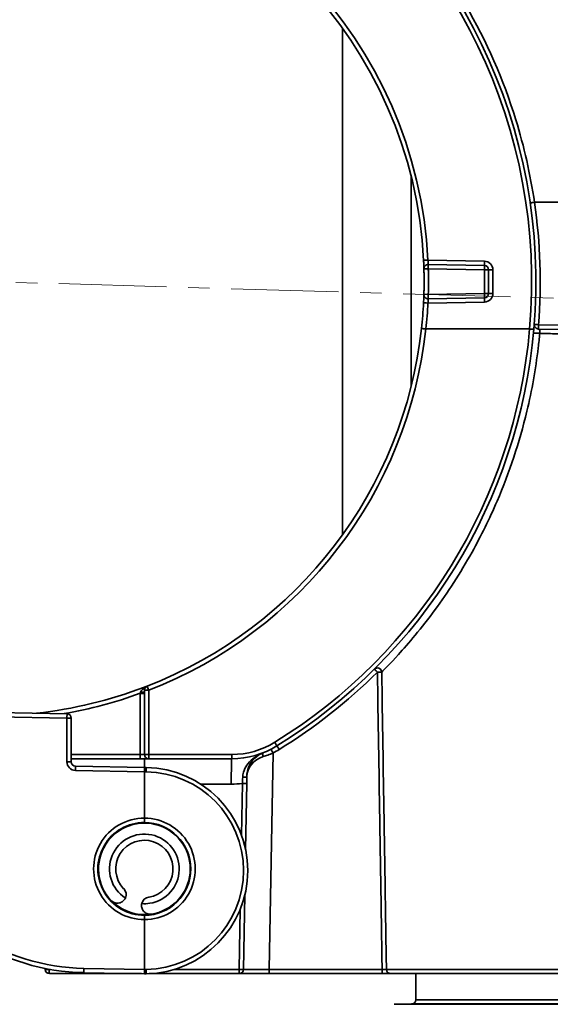
# Model space of a CAD drawing. Units: inches. Extents: x 3005 to 9900, y -109 to 327.
# Drawn here: x 7214 to 7275, y 23 to 138 of the extents above; entities that cross this region are included whole.
import ezdxf

# ---------------------------------------------------------------- set-up
doc = ezdxf.new("R2010")
doc.units = ezdxf.units.IN
doc.header["$MEASUREMENT"] = 0
doc.linetypes.add('CENTER', pattern=[2, 1.25, -0.25, 0.25, -0.25])
doc.linetypes.add('LONG_DASH_DOTTED', pattern=[0.3001, 0.2362, -0.0295, 0.0049, -0.0295])
for name, color, linetype, lineweight in [('Center Mark(Atlas Copco)', 7, 'LONG_DASH_DOTTED', 13), ('Visible Edges(Atlas Copco)', 7, 'Continuous', 35), ('Visible Tangent Edges(Atlas Copco)', 7, 'Continuous', 35)]:
    doc.layers.add(name, color=color, linetype=linetype, lineweight=lineweight)

# ---------------------------------------------------------------- blocks, each defined once
blk = doc.blocks.new('DFBNK')
at = {"layer": 'Center Mark(Atlas Copco)', "linetype": 'CENTER', "ltscale": 10}
blk.add_line((40.99, 192.83), (-156.39, 198.6), dxfattribs=at)
at = {"layer": 'Visible Edges(Atlas Copco)'}
for p, q in [((-38.53, 225.83), (-38.53, 166.88)), ((-30.53, 184.17), (-30.53, 208.54)), ((-22.03, 198.23), (-28.55, 198.35)), ((-21.54, 194.98), (-21.54, 197.73)), ((-28.55, 194.36), (-22.03, 194.48)), ((-16.77, 190.85), (-28.82, 190.85)), ((-15.74, 190.84), (-12.8, 190.79)), ((-61.4, 149.17), (-61.54, 149.17)), ((-61.54, 148.83), (-61.54, 141.36)), ((-70.52, 146.09), (-83.53, 146.32)), ((-70.03, 140.49), (-70.03, 145.59)), ((-70.03, 140.86), (-62.02, 140.86)), ((-61.52, 139.85), (-69.54, 139.99)), ((-62.02, 140.86), (-61.04, 140.86)), ((-61.54, 140.86), (-61.54, 139.85)), ((-61.53, 139.35), (-61.52, 139.85)), ((-61.32, 139.84), (-61.52, 139.85)), ((-61.04, 140.86), (-51.39, 140.86)), ((-61.53, 133.94), (-61.53, 139.35)), ((-61.53, 139.35), (-61.53, 139.35)), ((-49.65, 137.97), (-49.64, 138.81)), ((-49.78, 130.31), (-49.65, 137.97)), ((-61.54, 133.37), (-61.54, 133.44)), ((-61.53, 133.94), (-61.53, 133.94)), ((-61.53, 133.44), (-61.53, 133.94)), ((-50.03, 116.35), (-49.88, 124.97)), ((-61.54, 122.64), (-61.54, 122.72)), ((-61.53, 122.64), (-61.53, 122.14)), ((-61.53, 122.14), (-61.53, 122.14)), ((-61.53, 116.35), (-61.53, 122.14)), ((-73.1, 116.47), (-73.08, 116.31)), ((-72.58, 115.86), (-61.88, 115.86)), ((-68.57, 115.97), (-61.53, 115.85)), ((-61.53, 116.34), (-61.53, 116.35)), ((-61.53, 115.85), (-61.32, 115.85)), ((-61.32, 115.85), (-61.32, 115.85)), ((-61, 115.86), (-50.53, 115.86)), ((-50.53, 115.86), (-47.03, 115.86)), ((-47.03, 115.86), (-33.91, 115.86)), ((-33.91, 115.86), (-32.92, 115.86)), ((33.04, 115.86), (-32.92, 115.86)), ((-30, 115.86), (-30, 112.82)), ((-30.49, 112.33), (-32.5, 112.29))]:
    blk.add_line(p, q, dxfattribs=at)
for centre, radius, start, end in [((-79.54, 196.36), 63.5, 354.9907, 56.5524), ((-79.54, 196.36), 50.5, 2.8001, 84.9379), ((-28.56, 197.85), 0.5, 89, 181.6752), ((-22.04, 197.73), 0.5, 0, 89), ((-28.56, 194.86), 0.5, 178.3248, 271), ((-22.04, 194.98), 0.5, 271, 0), ((-79.54, 196.36), 50.5, 353.8079, 357.1999), ((-15.73, 191.34), 0.5, 175.506, 269), ((-79.54, 196.36), 50.5, 291.2689, 353.8079), ((-79.54, 196.36), 63.5, 301.7375, 354.9907), ((-79.54, 196.36), 50.5, 276.2255, 290.8815), ((-61.04, 148.83), 0.5, 111.2689, 180), ((-79.54, 196.36), 50.5, 290.9816, 291.2689), ((-70.53, 145.59), 0.5, 0, 89), ((-51.39, 150.86), 10, 270, 301.7375), ((-61.04, 141.36), 0.5, 180, 270), ((-69.53, 140.49), 0.5, 180, 269), ((-61.53, 127.84), 12, 271, 89), ((-61.54, 128.04), 5.4, 89.9239, 270.0762), ((-61.54, 128.04), 5.33, 278.8133, 223.7255), ((-61.54, 128.04), 5.4, 270.0762, 89.9239), ((-61.54, 128.04), 4.05, 278.8133, 236.9277), ((-61.54, 128.04), 3.33, 278.8133, 223.7255), ((-64.66, 125.05), 1, 335.8945, 43.7255), ((-61.54, 128.04), 5.32, 223.7255, 270), ((-60.87, 123.77), 1, 98.8133, 166.6443), ((-61.54, 128.04), 4.05, 265.6111, 278.8133), ((-61.54, 128.04), 5.32, 270, 278.8133), ((-68.13, 140.97), 25, 237, 269), ((-72.58, 116.36), 0.5, 185.7106, 270), ((-50.53, 116.36), 0.5, 270, 359), ((-30.5, 112.82), 0.5, 271, 0)]:
    blk.add_arc(centre, radius, start, end, dxfattribs=at)
for points, knots in [([(-29.1, 198.82), (-29.09, 198.78), (-29.09, 198.74), (-29.08, 198.53), (-29.08, 198.36), (-29.07, 198.11), (-29.06, 198.02), (-29.06, 197.91), (-29.06, 197.87), (-29.06, 197.84), (-29.06, 197.83), (-29.06, 197.83)], [-0.1571423, -0.1571423, -0.1571423, -0.1571423, -0.1447656, -0.1447656, -0.0917529, -0.0917529, -0.0509738, -0.0509738, -0.0196053, -0.0196053, 0, 0, 0, 0]), ([(-29.06, 197.83), (-29.05, 197.67), (-29.05, 197.51), (-29.04, 197.02), (-29.04, 196.69), (-29.04, 196.36), (-29.04, 196.03), (-29.04, 195.7), (-29.05, 195.2), (-29.05, 195.04), (-29.06, 194.88)], [0.0509069, 0.0509069, 0.0509069, 0.0509069, 0.1000083, 0.1000083, 0.2000167, 0.2000167, 0.2000167, 0.300025, 0.300025, 0.3491264, 0.3491264, 0.3491264, 0.3491264]), ([(-29.06, 194.88), (-29.06, 194.88), (-29.06, 194.88), (-29.06, 194.84), (-29.06, 194.77), (-29.07, 194.58), (-29.07, 194.48), (-29.08, 194.27), (-29.08, 194.18), (-29.09, 194.02), (-29.09, 193.95), (-29.1, 193.89)], [-0.1571423, -0.1571423, -0.1571423, -0.1571423, -0.1417564, -0.1417564, -0.0898456, -0.0898456, -0.0499142, -0.0499142, -0.0191978, -0.0191978, 0, 0, 0, 0]), ([(-28.83, 190.85), (-28.89, 190.86), (-28.95, 190.86), (-29.07, 190.88), (-29.13, 190.88), (-29.22, 190.89), (-29.26, 190.9), (-29.3, 190.9), (-29.31, 190.91), (-29.33, 190.91), (-29.33, 190.91), (-29.33, 190.91), (-29.33, 190.91), (-29.33, 190.91)], [0, 0, 0, 0, 0.01953153, 0.01953153, 0.03906342, 0.03906342, 0.05859607, 0.05859607, 0.06893906, 0.06893906, 0.07928208, 0.07928208, 0.0796111, 0.0796111, 0.0796111, 0.0796111]), ([(-16.77, 190.85), (-16.7, 190.84), (-16.64, 190.84), (-16.52, 190.83), (-16.47, 190.82), (-16.38, 190.82), (-16.34, 190.81), (-16.29, 190.81), (-16.28, 190.81), (-16.28, 190.81), (-16.28, 190.81), (-16.28, 190.81)], [0, 0, 0, 0, 0.01953154, 0.01953154, 0.0390635, 0.0390635, 0.05859624, 0.05859624, 0.07750811, 0.07750811, 0.07783545, 0.07783545, 0.07783545, 0.07783545]), ([(-61.54, 148.83), (-61.54, 148.83), (-61.54, 148.84), (-61.54, 148.85), (-61.54, 148.86), (-61.53, 148.87), (-61.53, 148.87), (-61.53, 148.88), (-61.53, 148.89), (-61.53, 148.9), (-61.53, 148.91), (-61.53, 148.92), (-61.53, 148.93), (-61.52, 148.94), (-61.52, 148.94), (-61.52, 148.95), (-61.52, 148.95), (-61.52, 148.95), (-61.52, 148.95), (-61.52, 148.95), (-61.52, 148.95), (-61.52, 148.96), (-61.52, 148.96), (-61.52, 148.96), (-61.52, 148.96), (-61.52, 148.96), (-61.52, 148.96), (-61.52, 148.96), (-61.52, 148.96), (-61.52, 148.97), (-61.52, 148.97), (-61.51, 148.98), (-61.51, 148.98), (-61.51, 148.99), (-61.51, 149), (-61.5, 149.02), (-61.49, 149.04), (-61.47, 149.07), (-61.47, 149.08), (-61.45, 149.11), (-61.44, 149.12), (-61.42, 149.15), (-61.41, 149.16), (-61.39, 149.18), (-61.38, 149.19), (-61.37, 149.2), (-61.37, 149.2), (-61.36, 149.21), (-61.36, 149.21), (-61.35, 149.22), (-61.35, 149.22), (-61.34, 149.23), (-61.34, 149.23), (-61.33, 149.23), (-61.33, 149.24), (-61.31, 149.25), (-61.3, 149.25), (-61.27, 149.27), (-61.24, 149.29), (-61.22, 149.3)], [0, 0, 0, 0, 0.00172911, 0.00172911, 0.00344719, 0.00344719, 0.00515244, 0.00515244, 0.00676445, 0.00676445, 0.00868314, 0.00868314, 0.0117421, 0.0117421, 0.0149688, 0.0149688, 0.01604135, 0.01604135, 0.01639882, 0.01639882, 0.01663819, 0.01663819, 0.01689332, 0.01689332, 0.01706302, 0.01706302, 0.0173682, 0.0173682, 0.01774509, 0.01774509, 0.0185617, 0.0185617, 0.01964819, 0.01964819, 0.02254762, 0.02254762, 0.02780398, 0.02780398, 0.03250374, 0.03250374, 0.03711522, 0.03711522, 0.04472471, 0.04472471, 0.04662449, 0.04662449, 0.04843, 0.04843, 0.04956003, 0.04956003, 0.05131094, 0.05131094, 0.05287652, 0.05287652, 0.05499111, 0.05499111, 0.06133753, 0.06133753, 0.0718712, 0.0718712, 0.0718712, 0.0718712]), ([(-61.45, 149.2), (-61.45, 149.2), (-61.45, 149.2), (-61.47, 149.2), (-61.49, 149.19), (-61.51, 149.18), (-61.52, 149.18), (-61.53, 149.17), (-61.54, 149.17), (-61.54, 149.17)], [-0.00011192, -0.00011192, -0.00011192, -0.00011192, 0, 0, 0.00765454, 0.00765454, 0.01611044, 0.01611044, 0.02669698, 0.02669698, 0.02669698, 0.02669698]), ([(-49.64, 138.81), (-49.63, 139.01), (-49.61, 139.21), (-49.5, 139.69), (-49.4, 139.96), (-49.11, 140.49), (-48.92, 140.73), (-48.41, 141.21), (-48.08, 141.41), (-47.73, 141.55)], [0, 0, 0, 0, 0.0728313, 0.0728313, 0.1893614, 0.1893614, 0.336156, 0.336156, 0.537042, 0.537042, 0.537042, 0.537042]), ([(-63.75, 124.65), (-63.77, 124.6), (-63.8, 124.55), (-63.89, 124.4), (-63.99, 124.3), (-64.25, 124.13), (-64.4, 124.07), (-64.7, 124.05), (-64.88, 124.06), (-65.11, 124.16), (-65.17, 124.19), (-65.28, 124.27), (-65.34, 124.31), (-65.38, 124.36)], [0.3726676, 0.3726676, 0.3726676, 0.3726676, 0.4022989, 0.4022989, 0.4807862, 0.4807862, 0.5592735, 0.5592735, 0.6221141, 0.6221141, 0.6424642, 0.6424642, 0.6628143, 0.6628143, 0.6628143, 0.6628143]), ([(-60.72, 122.78), (-60.79, 122.77), (-60.86, 122.77), (-61, 122.78), (-61.07, 122.79), (-61.3, 122.85), (-61.45, 122.94), (-61.68, 123.15), (-61.76, 123.29), (-61.87, 123.57), (-61.88, 123.72), (-61.87, 123.85), (-61.87, 123.9), (-61.86, 123.95), (-61.85, 124)], [-0.2605154, -0.2605154, -0.2605154, -0.2605154, -0.2401653, -0.2401653, -0.2198152, -0.2198152, -0.1569746, -0.1569746, -0.0784873, -0.0784873, 0, 0, 0, 0.0296314, 0.0296314, 0.0296314, 0.0296314]), ([(-61.53, 116.3), (-61.53, 116.31), (-61.53, 116.32), (-61.53, 116.34), (-61.53, 116.34), (-61.53, 116.34)], [0.073440271, 0.073440271, 0.073440271, 0.073440271, 0.07753693, 0.07753693, 0.077865352, 0.077865352, 0.077865352, 0.077865352]), ([(-61.32, 115.85), (-61.32, 115.85), (-61.33, 115.85), (-61.34, 115.86), (-61.36, 115.87), (-61.4, 115.93), (-61.42, 115.96), (-61.46, 116.05), (-61.48, 116.09), (-61.5, 116.17), (-61.51, 116.2), (-61.52, 116.24), (-61.52, 116.25), (-61.52, 116.27), (-61.52, 116.28), (-61.53, 116.29), (-61.53, 116.29), (-61.53, 116.3), (-61.53, 116.3), (-61.53, 116.3), (-61.53, 116.3), (-61.53, 116.3)], [0, 0, 0, 0, 0.00724881, 0.00724881, 0.02336145, 0.02336145, 0.03936897, 0.03936897, 0.054388, 0.054388, 0.06272214, 0.06272214, 0.06560862, 0.06560862, 0.06828694, 0.06828694, 0.06856467, 0.06856467, 0.06865234, 0.06865234, 0.06872585, 0.06872585, 0.06872585, 0.06872585])]:
    blk.add_open_spline(points, degree=3, knots=knots, dxfattribs=at)
for points in [[(-28.82, 190.85), (-28.82, 190.85), (-28.82, 190.85), (-28.83, 190.85)], [(-16.77, 190.85), (-16.77, 190.85), (-16.77, 190.85), (-16.77, 190.85)]]:
    blk.add_open_spline(points, degree=3, dxfattribs=at)
at = {"layer": 'Visible Tangent Edges(Atlas Copco)'}
for p, q in [((-16.21, 205.58), (-16.21, 205.58)), ((20.52, 205.58), (-16.21, 205.58)), ((-22.03, 198.73), (-28.59, 198.85)), ((-28.55, 197.85), (-29.06, 197.83)), ((-28.55, 197.85), (-22.03, 197.73)), ((-22.03, 197.73), (-22.03, 194.98)), ((-21.04, 197.73), (-21.54, 197.73)), ((-21.04, 194.98), (-21.04, 197.73)), ((-28.55, 194.86), (-29.06, 194.88)), ((-22.03, 194.98), (-28.55, 194.86)), ((-21.54, 194.98), (-21.04, 194.98)), ((-28.59, 193.86), (-22.03, 193.98)), ((-12.8, 191.29), (-15.74, 191.34)), ((-61.54, 148.46), (-62.03, 148.46)), ((-62.03, 148.46), (-62.03, 141.36)), ((-61.03, 141.35), (-61.03, 148.82)), ((-83.56, 145.82), (-70.54, 145.59)), ((-70.54, 145.59), (-70.54, 140.49)), ((-70.54, 145.59), (-70.03, 145.59)), ((-62.03, 141.36), (-70.03, 141.36)), ((-61.54, 141.36), (-62.03, 141.36)), ((-51.38, 141.35), (-61.03, 141.35)), ((-47.03, 116.35), (-46.59, 141.53)), ((-70.03, 140.49), (-70.54, 140.49)), ((-69.55, 139.49), (-61.53, 139.35)), ((-61.53, 139.35), (-61.32, 139.34)), ((-54.99, 137.91), (-51.45, 137.91)), ((-50.14, 137.97), (-50.25, 131.93)), ((-50.4, 123.36), (-50.52, 116.35)), ((-72.59, 116.35), (-72.59, 116.37)), ((-72.46, 116.35), (-72.59, 116.35)), ((-61.53, 116.35), (-68.57, 116.47)), ((-50.52, 116.35), (-58.09, 116.35)), ((-47.03, 115.86), (-47.03, 116.35)), ((-33.91, 116.35), (-47.03, 116.35)), ((-33.91, 115.86), (-33.91, 116.35)), ((-33.41, 116.35), (33.54, 116.35)), ((-32.5, 112.29), (32.5, 112.29)), ((30.49, 112.33), (-30.49, 112.33)), ((-30, 112.82), (30, 112.82))]:
    blk.add_line(p, q, dxfattribs=at)
for centre, radius, start, end in [((-79.53, 196.36), 63, 354.9867, 56.5524), ((-79.53, 196.36), 51, 2.8001, 84.9379), ((-79.54, 196.36), 64, 355.506, 8.2897), ((-22.04, 197.73), 1, 0, 89), ((-22.04, 194.98), 1, 271, 0), ((-79.53, 196.36), 51, 353.803, 357.1999), ((-79.53, 196.35), 51, 291.2689, 353.8128), ((-79.53, 196.35), 63, 301.7375, 354.9947), ((-79.54, 196.36), 64, 301.7375, 314.7749), ((-79.54, 196.36), 51, 279.787, 290.089), ((-51.38, 150.85), 9.5, 270, 301.7375), ((-51.39, 150.86), 10.5, 297.2346, 301.7375), ((-69.54, 140.49), 1, 180, 269), ((-61.52, 127.84), 11.5, 271, 89), ((-51.45, 150.91), 13, 270, 275.7601), ((-61.54, 128.04), 5.9, 89.8391, 270.1609), ((-61.53, 128.04), 5.9, 269.9914, 90.0086), ((-68.14, 140.97), 24.5, 237, 269)]:
    blk.add_arc(centre, radius, start, end, dxfattribs=at)
for centre, major_axis, ratio, start_param, end_param in [((-28.6, 198.85), (-0.499, -0.024), 0.000853, 0, 1.588229), ((-28.56, 197.85), (0.009, 0.5), 0.017441, 4.713209, 6.283185), ((-22.02, 198.73), (-0.009, -0.5), 0.01745, 4.712694, 6.283185), ((-22.04, 197.73), (0.009, 0.5), 0.017441, 4.71317, 6.283185), ((-22.04, 197.73), (0.5, 0), 0.000476, 0, 1.553343), ((-28.56, 194.86), (0.009, -0.5), 0.017441, 0, 1.569976), ((-22.04, 194.98), (0.009, -0.5), 0.017441, 0, 1.570016), ((-22.04, 194.98), (0.5, 0), 0.000476, 4.729842, 6.283185), ((-28.6, 193.86), (-0.499, 0.024), 0.000853, 4.694957, 6.283185), ((-22.02, 193.98), (-0.009, 0.5), 0.01745, 0, 1.570492), ((-15.73, 191.34), (-0.498, 0.039), 0.001368, 0, 1.553397), ((-15.73, 191.34), (-0.009, -0.5), 0.01745, 4.712694, 6.283185), ((-15.82, 190.32), (-0.498, 0.047), 0.066533, 4.25229, 6.283185), ((-34.46, 150.92), (-0.352, 0.355), 0.989631, 3.953674, 6.283185), ((-34.46, 150.92), (-0.352, 0.355), 0.012293, 4.724778, 6.283185), ((-34.46, 150.92), (0.5, 0.008), 0.01745, 0.104443, 1.570522), ((-61.04, 148.83), (-0.181, 0.466), 0.009933, 4.689794, 6.283185), ((-62.04, 148.68), (0.5, 0), 0.197153, 4.801703, 6.283185), ((-61.04, 148.83), (-0.5, 0), 0.017455, 0, 1.588247), ((-70.53, 145.59), (0.009, 0.5), 0.01745, 0, 1.571101), ((-46.4, 142.78), (0.263, -0.425), 0.005662, 0, 1.546772), ((-45.87, 141.93), (-0.263, 0.425), 0.009181, 4.727232, 6.283185), ((-62.02, 141.36), (0, -0.5), 0.017452, 4.712389, 6.283185), ((-61.04, 141.36), (-0.5, 0), 0.017455, 0, 1.588247), ((-61.04, 141.36), (0, -0.5), 0.017452, 0, 1.553343), ((-51.39, 141.36), (0, -0.5), 0.017452, 0, 1.553343), ((-46.64, 138.76), (3, -0.05), 0.836242, 1.962933, 3.141593), ((-47.55, 141.08), (-0.183, 0.465), 0.351577, 0, 1.409143), ((-46.59, 141.52), (-0.229, 0.445), 0.007988, 4.727907, 6.283185), ((-69.55, 139.49), (0.009, 0.5), 0.01745, 0, 1.571101), ((-61.33, 139.34), (0.009, 0.5), 0.01745, 4.712694, 6.283185), ((-51.39, 137.86), (0, 3), 0.017455, 0, 1.553346), ((-50.14, 138.82), (0.5, -0.009), 0.252803, 4.759441, 6.283185), ((-50.15, 137.98), (0.5, -0.009), 0.017145, 4.730144, 6.283185), ((-72.58, 116.36), (-0.498, -0.05), 0.015629, 0, 1.551693), ((-72.58, 116.36), (0, -0.5), 0.017455, 4.72984, 6.283185), ((-68.56, 116.47), (-0.009, -0.5), 0.01745, 4.712694, 6.283185), ((-61.52, 116.35), (-0.009, -0.5), 0.01745, 4.712694, 6.283185), ((-61.33, 116.35), (0.009, -0.5), 0.01745, 0, 1.570492), ((-50.53, 116.36), (0, -0.5), 0.017455, 0, 1.553346), ((-50.53, 116.36), (0.5, -0.009), 0.017145, 4.730144, 6.283185), ((-47.03, 116.36), (-3, -0.01), 0.002907, 6.283126, 7.853618), ((-32.92, 116.36), (0, -0.5), 0.996088, 4.729842, 6.283185)]:
    blk.add_ellipse(centre, major_axis=major_axis, ratio=ratio, start_param=start_param, end_param=end_param, dxfattribs=at)
for points, knots in [([(-16.21, 205.58), (-16.69, 208.83), (-17.41, 212.05), (-19.81, 219.84), (-21.77, 224.32), (-24.22, 228.52)], [-2.444412, -2.444412, -2.444412, -2.444412, -1.458444, -1.458444, 0, 0, 0, 0]), ([(-16.21, 205.58), (-16.28, 205.57), (-16.34, 205.56), (-16.46, 205.55), (-16.51, 205.54), (-16.6, 205.53), (-16.64, 205.52), (-16.69, 205.51), (-16.7, 205.51), (-16.7, 205.51), (-16.7, 205.51), (-16.7, 205.51)], [0, 0, 0, 0, 0.01953216, 0.01953216, 0.03906436, 0.03906436, 0.05859663, 0.05859663, 0.07751658, 0.07751658, 0.07787712, 0.07787712, 0.07787712, 0.07787712]), ([(-28.55, 198.35), (-28.55, 198.35), (-28.55, 198.35), (-28.55, 198.37), (-28.55, 198.38), (-28.55, 198.44), (-28.55, 198.49), (-28.56, 198.61), (-28.57, 198.7), (-28.58, 198.81), (-28.59, 198.83), (-28.59, 198.85)], [0, 0, 0, 0, 0.0196053, 0.0196053, 0.0509738, 0.0509738, 0.0917529, 0.0917529, 0.1447656, 0.1447656, 0.1571423, 0.1571423, 0.1571423, 0.1571423]), ([(-28.55, 194.86), (-28.54, 195.03), (-28.54, 195.19), (-28.53, 195.69), (-28.53, 196.02), (-28.53, 196.36), (-28.53, 196.69), (-28.53, 197.02), (-28.54, 197.52), (-28.54, 197.68), (-28.55, 197.85)], [-0.3491264, -0.3491264, -0.3491264, -0.3491264, -0.300025, -0.300025, -0.2000167, -0.2000167, -0.2000167, -0.1000083, -0.1000083, -0.0509069, -0.0509069, -0.0509069, -0.0509069]), ([(-28.59, 193.86), (-28.58, 193.9), (-28.58, 193.93), (-28.57, 194.01), (-28.57, 194.06), (-28.56, 194.16), (-28.56, 194.21), (-28.55, 194.31), (-28.55, 194.35), (-28.55, 194.36), (-28.55, 194.36), (-28.55, 194.36)], [0, 0, 0, 0, 0.0191978, 0.0191978, 0.0499142, 0.0499142, 0.0898456, 0.0898456, 0.1417564, 0.1417564, 0.1571423, 0.1571423, 0.1571423, 0.1571423]), ([(-33.96, 150.93), (-33.66, 151.24), (-32.98, 151.92), (-30.88, 154.23), (-29.36, 156.01), (-26.33, 160.15), (-24.85, 162.41), (-23.46, 164.9), (-22.43, 166.76), (-21.44, 168.75), (-19.14, 174.13), (-17.96, 177.65), (-16.51, 183.7), (-16.07, 186.17), (-15.71, 189.22), (-15.65, 189.77), (-15.6, 190.33)], [24.257499, 24.257499, 24.257499, 24.257499, 25.160111, 25.160111, 26.237868, 26.237868, 27.188151, 27.188151, 27.188151, 27.89973, 27.89973, 29.032743, 29.032743, 29.790038, 29.790038, 29.956851, 29.956851, 29.956851, 29.956851]), ([(-15.6, 190.33), (-15.59, 190.35), (-15.59, 190.38), (-15.58, 190.46), (-15.58, 190.5), (-15.58, 190.6), (-15.59, 190.65), (-15.62, 190.74), (-15.64, 190.78), (-15.69, 190.83), (-15.72, 190.84), (-15.74, 190.84)], [0, 0, 0, 0, 0.0174309, 0.0174309, 0.0453203, 0.0453203, 0.0815766, 0.0815766, 0.1287097, 0.1287097, 0.1677674, 0.1677674, 0.1677674, 0.1677674]), ([(-15.6, 190.33), (-14.94, 190.31), (-14.27, 190.3), (-13.39, 190.29), (-13.2, 190.28), (-13, 190.28)], [1.10682293, 1.10682293, 1.10682293, 1.10682293, 1.17027927, 1.17027927, 1.18874292, 1.18874292, 1.18874292, 1.18874292]), ([(-34.46, 150.93), (-34.37, 145.25), (-34.28, 139.57), (-34.19, 133.89), (-34.14, 130.8), (-34.09, 127.71), (-34, 121.86), (-33.96, 119.1), (-33.91, 116.35)], [-3.558633, -3.558633, -3.558633, -3.558633, -1.853464, -1.853464, -1.853464, -0.926732, -0.926732, -0.099155, -0.099155, -0.099155, -0.099155]), ([(-33.41, 116.35), (-33.46, 119.1), (-33.5, 121.86), (-33.59, 127.71), (-33.64, 130.8), (-33.69, 133.89), (-33.78, 139.57), (-33.87, 145.25), (-33.96, 150.93)], [0.099155, 0.099155, 0.099155, 0.099155, 0.926732, 0.926732, 1.853464, 1.853464, 1.853464, 3.558633, 3.558633, 3.558633, 3.558633]), ([(-61.44, 149.12), (-61.52, 149.08), (-61.59, 149.04), (-61.72, 148.94), (-61.78, 148.89), (-61.88, 148.78), (-61.92, 148.73), (-61.97, 148.65), (-61.98, 148.62), (-61.99, 148.58)], [-0.1064501, -0.1064501, -0.1064501, -0.1064501, -0.0790809, -0.0790809, -0.0457578, -0.0457578, -0.0175991, -0.0175991, 0, 0, 0, 0]), ([(-61.34, 149.23), (-61.35, 149.22), (-61.36, 149.22), (-61.42, 149.21), (-61.45, 149.2), (-61.45, 149.2)], [-0.03120471, -0.03120471, -0.03120471, -0.03120471, -0.02672128, -0.02672128, 0, 0, 0, 0]), ([(-61.99, 148.58), (-62, 148.56), (-62, 148.54), (-62.02, 148.5), (-62.02, 148.48), (-62.03, 148.46)], [0, 0, 0, 0, 0.01120656, 0.01120656, 0.02241312, 0.02241312, 0.02241312, 0.02241312]), ([(-47.73, 141.55), (-48.16, 141.38), (-48.57, 141.15), (-49.2, 140.64), (-49.45, 140.39), (-49.81, 139.85), (-49.94, 139.58), (-50.07, 139.09), (-50.11, 138.89), (-50.11, 138.69)], [-0.537042, -0.537042, -0.537042, -0.537042, -0.336156, -0.336156, -0.1893614, -0.1893614, -0.0728313, -0.0728313, 0, 0, 0, 0]), ([(-47.74, 141.1), (-47.56, 141.15), (-47.38, 141.22), (-46.99, 141.36), (-46.79, 141.44), (-46.59, 141.53)], [-0.1078414, -0.1078414, -0.1078414, -0.1078414, -0.0559406, -0.0559406, 0, 0, 0, 0]), ([(-50.11, 138.69), (-50.12, 138.57), (-50.12, 138.46), (-50.13, 138.22), (-50.14, 138.09), (-50.14, 137.97)], [-0.08462262, -0.08462262, -0.08462262, -0.08462262, -0.04231131, -0.04231131, 0, 0, 0, 0]), ([(-61.32, 116.35), (-61.37, 116.34), (-61.42, 116.34), (-61.49, 116.31), (-61.51, 116.31), (-61.53, 116.3)], [0, 0, 0, 0, 0.01500457, 0.01500457, 0.02145078, 0.02145078, 0.02145078, 0.02145078]), ([(-33.41, 116.35), (-33.42, 116.35), (-33.43, 116.35), (-33.48, 116.34), (-33.53, 116.34), (-33.68, 116.34), (-33.79, 116.34), (-33.91, 116.35)], [-0.1482041, -0.1482041, -0.1482041, -0.1482041, -0.1182032, -0.1182032, -0.0702018, -0.0702018, 0, 0, 0, 0])]:
    blk.add_open_spline(points, degree=3, knots=knots, dxfattribs=at)
blk.add_open_spline([(-16.21, 205.58), (-16.21, 205.58), (-16.21, 205.58), (-16.21, 205.58)], degree=3, dxfattribs=at)

msp = doc.modelspace()

# ---------------------------------------------------------------- block references
msp.add_blockref('DFBNK', (7289.78, -88.93))

doc.saveas('drawing.dxf')
